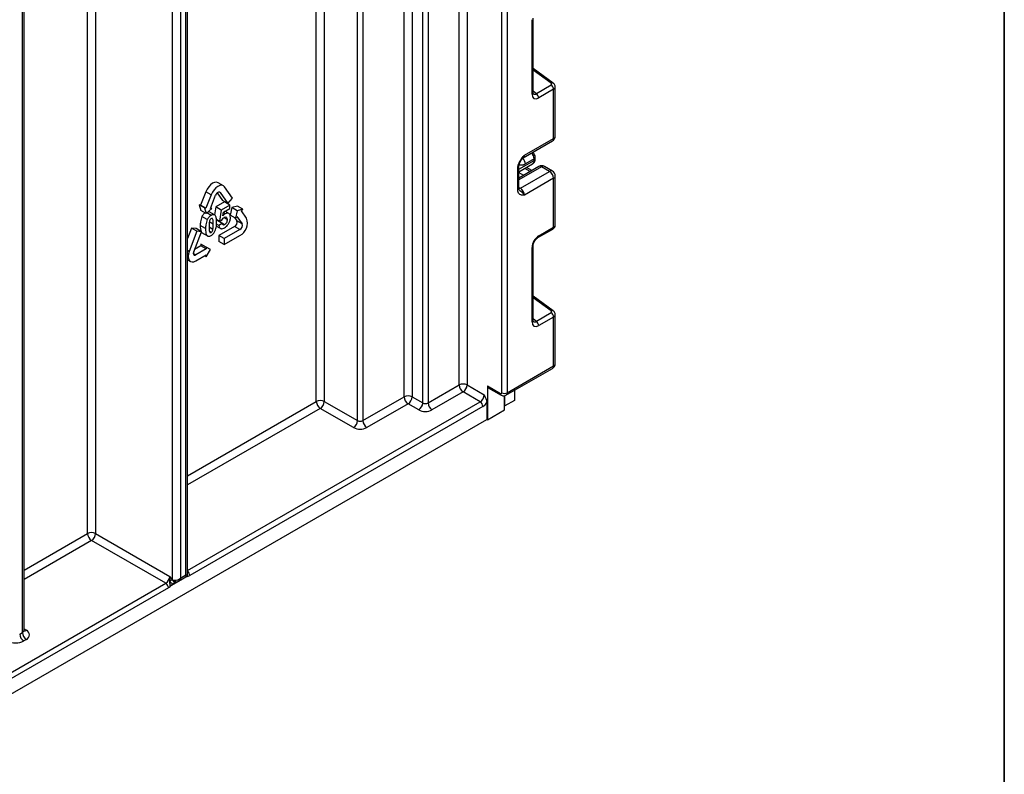
# Model space of a CAD drawing. Units: millimetres. Extents: x 80 to 6636, y -712 to 3696.
# Drawn here: x 3888 to 4150, y 1030 to 1231 of the extents above; entities that cross this region are included whole.
import ezdxf

# ---------------------------------------------------------------- set-up
doc = ezdxf.new("R2010")
doc.units = ezdxf.units.MM
doc.header["$LTSCALE"] = 10
doc.layers.add('FORMAT', color=7, linetype='Continuous')

msp = doc.modelspace()

# ---------------------------------------------------------------- linework, layer by layer
at = {"color": 8, "linetype": 'Continuous', "lineweight": 25}
for p, q in [((4016.42548, 1131.69002), (4016.42548, 2049.55376)), ((4017.83969, 2050.37017), (4017.83969, 1131.69002)), ((4007.21895, 1612.93387), (4007.21895, 1133.73867)), ((4005.09763, 1133.73867), (4005.09763, 1611.70926)), ((3996.82448, 1606.93327), (3996.82448, 1128.96268)), ((3995.41027, 1128.96268), (3995.41027, 1606.11687)), ((3990.47466, 1130.58734), (3990.47466, 1298.86542)), ((3992.59598, 1300.09003), (3992.59598, 1130.58734)), ((3978.10029, 1124.26017), (3978.10029, 1291.72185)), ((3979.51451, 1292.53825), (3979.51451, 1124.26017)), ((3967.14014, 1129.36272), (3967.14014, 1285.39468)), ((3969.26146, 1286.61929), (3969.26146, 1129.36272)), ((3908.45028, 1251.75289), (3908.45028, 1094.25718)), ((3906.32895, 1094.25718), (3906.32895, 1250.52827)), ((4029.59313, 1213.9737), (4024.77677, 1217.43702)), ((4024.77677, 1211.97743), (4025.61753, 1211.2203)), ((4020.96101, 1191.07765), (4025.03804, 1193.43127)), ((4027.03208, 1191.75874), (4020.96101, 1188.25399)), ((4024.00109, 1190.51618), (4022.55546, 1191.32159)), ((4020.96101, 1190.20451), (4022.23332, 1189.49567)), ((4020.96101, 1186.28301), (4021.37523, 1186.04389)), ((3941.57425, 1184.9028), (3941.3218, 1185.04854)), ((3939.74243, 1176.4754), (3938.69522, 1177.07995)), ((3933.34805, 1169.27351), (3932.93125, 1169.51412)), ((3935.13924, 1168.31722), (3934.44981, 1168.71522)), ((4029.59313, 1153.4408), (4024.77677, 1156.90413)), ((4024.77677, 1151.44454), (4025.61753, 1150.68741)), ((3932.93125, 1109.61435), (3967.14014, 1129.36272)), ((3932.93125, 1084.38714), (4010.69792, 1129.28088)), ((3968.2008, 1127.52561), (3932.93125, 1107.16493)), ((3889.44418, 1084.5098), (3906.32895, 1094.25718)), ((3907.38961, 1092.42006), (3889.44418, 1082.06038)), ((3844.40148, 1033.27999), (3927.11789, 1081.03116)), ((3931.71409, 1082.18841), (3931.71905, 1082.28211)), ((3931.92612, 1082.40165), (3931.93341, 1082.34743)), ((3889.44418, 1068.8988), (3890.0655, 1068.54012))]:
    msp.add_line(p, q, dxfattribs=at)
at = {"color": 7, "linetype": 'Continuous', "lineweight": 25}
for p, q in [((3931.07769, 1249.04178), (3931.07769, 1082.41926)), ((3932.93125, 1083.55928), (3932.93125, 1248.55901)), ((3928.95637, 1081.95485), (3928.95637, 1248.02806)), ((3932.49191, 1083.23567), (3932.49191, 1247.9467)), ((3889.00484, 1067.92801), (3889.00484, 1238.58504)), ((3889.44418, 1068.54032), (3889.44418, 1239.19735)), ((4024.48388, 1211.06462), (4024.48388, 1230.8614)), ((4024.77677, 1211.47282), (4024.77677, 1231.2696)), ((4030.09077, 1214.02488), (4024.77677, 1217.84604)), ((4025.61753, 1211.2203), (4029.59313, 1213.51536)), ((4030.21406, 1212.34645), (4026.23847, 1210.05139)), ((4030.21406, 1199.31205), (4030.21406, 1212.34645)), ((4030.6534, 1199.92435), (4030.6534, 1212.97344)), ((4022.12517, 1194.13503), (4029.90334, 1198.62528)), ((4022.43589, 1194.8218), (4030.21406, 1199.31205)), ((4025.03804, 1193.84325), (4022.70459, 1192.49617)), ((4025.03804, 1193.43127), (4025.03804, 1193.84325)), ((4025.33093, 1193.83947), (4025.33093, 1194.25145)), ((4020.66812, 1185.60162), (4020.66812, 1191.38593)), ((4020.96101, 1190.40113), (4024.62375, 1192.51558)), ((4026.28214, 1191.83301), (4020.96101, 1188.76118)), ((4020.96101, 1186.00982), (4020.96101, 1191.79413)), ((4024.43487, 1190.7666), (4022.98924, 1191.572)), ((4029.1534, 1190.53413), (4027.03208, 1191.75874)), ((4029.90334, 1190.60839), (4027.78202, 1191.83301)), ((4021.37523, 1186.04389), (4029.1534, 1190.53413)), ((4030.21406, 1188.69701), (4022.43589, 1184.20677)), ((4030.21406, 1175.66261), (4030.21406, 1188.69701)), ((4030.6534, 1176.26023), (4030.6534, 1189.30932)), ((3942.43957, 1186.69325), (3941.02535, 1187.50966)), ((3944.83666, 1183.44548), (3942.76838, 1186.38828)), ((3937.77178, 1185.13663), (3936.39293, 1181.58276)), ((3939.186, 1184.32022), (3937.77178, 1185.13663)), ((3939.186, 1184.32022), (3937.80714, 1180.76636)), ((3939.00127, 1180.65958), (3940.38012, 1184.21345)), ((3940.79201, 1184.82003), (3942.22832, 1182.77641)), ((3941.57425, 1184.9028), (3943.64254, 1181.96)), ((3943.64254, 1181.96), (3944.83666, 1183.44548)), ((3936.39293, 1181.58276), (3936.03469, 1181.6148)), ((3936.03469, 1181.6148), (3936.43845, 1180.10783)), ((3937.4489, 1180.79839), (3936.03469, 1181.6148)), ((3937.80714, 1180.76636), (3936.39293, 1181.58276)), ((3937.4489, 1180.79839), (3937.85266, 1179.29142)), ((3937.80714, 1180.76636), (3937.4489, 1180.79839)), ((3937.85266, 1179.29142), (3939.3595, 1180.62755)), ((3939.3595, 1180.62755), (3939.00127, 1180.65958)), ((3939.3595, 1180.62755), (3939.05667, 1180.80238)), ((3940.395, 1181.06662), (3940.08139, 1178.96679)), ((3942.69318, 1182.39333), (3940.395, 1181.06662)), ((3941.80922, 1180.25021), (3940.395, 1181.06662)), ((3944.1074, 1181.57692), (3941.80922, 1180.25021)), ((3943.64254, 1181.96), (3942.22832, 1182.77641)), ((3942.46807, 1179.69231), (3944.1074, 1180.63867)), ((3944.1074, 1181.57692), (3942.69318, 1182.39333)), ((3944.1074, 1180.63867), (3944.1074, 1181.57692)), ((3944.66465, 1180.90221), (3944.26089, 1178.92908)), ((3946.17149, 1181.30585), (3944.66465, 1180.90221)), ((3946.07886, 1180.0858), (3944.66465, 1180.90221)), ((3947.58571, 1180.48944), (3946.07886, 1180.0858)), ((3947.58571, 1180.48944), (3946.17149, 1181.30585)), ((3947.22747, 1180.04379), (3947.58571, 1180.48944)), ((3937.85266, 1179.29142), (3936.43845, 1180.10783)), ((3938.15259, 1177.69723), (3936.73838, 1178.51363)), ((3939.17993, 1178.82558), (3938.05783, 1179.47335)), ((3938.66777, 1179.72885), (3938.422, 1179.79626)), ((3940.10183, 1178.95498), (3938.68762, 1179.77139)), ((3941.36391, 1177.26862), (3940.58876, 1177.7161)), ((3941.80922, 1180.25021), (3941.36391, 1177.26862)), ((3942.33135, 1178.72326), (3942.46807, 1179.69231)), ((3942.9251, 1179.23442), (3942.44276, 1179.51288)), ((3943.41469, 1177.75333), (3942.6083, 1178.21885)), ((3944.05948, 1179.2265), (3942.86033, 1179.91876)), ((3945.6751, 1178.11267), (3944.26089, 1178.92908)), ((3945.39077, 1178.27681), (3945.99799, 1177.41285)), ((3946.07886, 1180.0858), (3945.6751, 1178.11267)), ((3945.6751, 1178.11267), (3946.03334, 1178.55831)), ((3946.03334, 1178.55831), (3947.4122, 1176.59645)), ((3948.60633, 1178.08193), (3947.22747, 1180.04379)), ((3934.00212, 1175.42071), (3932.93125, 1172.66064)), ((3935.19625, 1175.31394), (3934.00212, 1175.42071)), ((3935.41633, 1174.60431), (3934.00212, 1175.42071)), ((3936.61046, 1174.49753), (3935.19625, 1175.31394)), ((3937.70728, 1175.31106), (3936.29306, 1176.12747)), ((3939.65259, 1175.11691), (3938.62252, 1175.71156)), ((3940.59171, 1175.99413), (3941.8247, 1175.28234)), ((3941.25844, 1176.11462), (3940.62065, 1176.4828)), ((3942.12432, 1176.71823), (3940.71011, 1177.53464)), ((3942.12432, 1176.71823), (3941.25844, 1176.11462)), ((3945.40092, 1175.87399), (3941.26435, 1173.48599)), ((3941.56846, 1177.35265), (3941.35073, 1177.1692)), ((3942.76495, 1176.35279), (3941.35073, 1177.1692)), ((3941.36391, 1177.26862), (3942.06833, 1177.55799)), ((3946.81514, 1175.05758), (3942.67856, 1172.66958)), ((3946.81514, 1175.05758), (3945.40092, 1175.87399)), ((3947.4122, 1176.59645), (3945.99799, 1177.41285)), ((4026.03132, 1172.9097), (4030.00692, 1175.20476)), ((4026.23847, 1173.36754), (4030.21406, 1175.66261)), ((3935.41633, 1174.60431), (3933.34805, 1169.27351)), ((3934.54217, 1169.16674), (3936.61046, 1174.49753)), ((3936.61046, 1174.49753), (3935.41633, 1174.60431)), ((3936.63542, 1174.28771), (3938.40319, 1173.2672)), ((3939.17993, 1174.31178), (3938.73086, 1174.57102)), ((3941.26435, 1173.48599), (3941.26435, 1171.89374)), ((3942.67856, 1172.66958), (3941.26435, 1173.48599)), ((3942.67856, 1171.07733), (3946.81514, 1173.46532)), ((3942.67856, 1172.66958), (3942.67856, 1171.07733)), ((3936.48274, 1170.72563), (3934.76147, 1169.73196)), ((3937.89695, 1169.90922), (3935.13924, 1168.31722)), ((3936.48274, 1171.2033), (3936.48274, 1170.72563)), ((3937.89695, 1170.3869), (3936.48274, 1171.2033)), ((3937.89695, 1169.90922), (3936.48274, 1170.72563)), ((3937.89695, 1170.3869), (3937.89695, 1169.90922)), ((3939.00004, 1169.74989), (3937.89695, 1170.3869)), ((3942.67856, 1171.07733), (3941.26435, 1171.89374)), ((4024.48388, 1150.53173), (4024.48388, 1170.32851)), ((4024.77677, 1150.93993), (4024.77677, 1170.73671)), ((3935.13924, 1166.72497), (3937.89695, 1168.31696)), ((3937.89695, 1167.83929), (3937.48323, 1168.07813)), ((3937.89695, 1167.83929), (3939.00004, 1169.74989)), ((3937.89695, 1168.31696), (3937.89695, 1167.83929)), ((3932.93125, 1167.01059), (3933.67686, 1166.58016)), ((4030.09077, 1153.49199), (4024.77677, 1157.31315)), ((4025.61753, 1150.68741), (4029.59313, 1152.98247)), ((4030.21406, 1151.81356), (4026.23847, 1149.5185)), ((4030.21406, 1138.83359), (4030.21406, 1151.81356)), ((4030.6534, 1139.44589), (4030.6534, 1152.44055)), ((4017.83969, 1131.69002), (4030.21406, 1138.83359)), ((4017.52897, 1131.00325), (4029.90334, 1138.14682)), ((3996.82448, 1128.96268), (4005.09763, 1133.73867)), ((4007.21895, 1133.73867), (4011.75858, 1131.118)), ((4012.6071, 1133.48605), (4016.07193, 1131.48585)), ((4012.6071, 1133.48605), (4012.6071, 1124.5041)), ((3979.51451, 1124.26017), (3990.47466, 1130.58734)), ((3992.59598, 1130.58734), (3995.41027, 1128.96268)), ((4006.15829, 1131.90155), (3997.88514, 1127.12557)), ((4010.69792, 1129.28088), (4006.15829, 1131.90155)), ((4012.81425, 1133.0282), (4016.27907, 1131.028)), ((4017.18929, 1127.14934), (4017.18929, 1130.87641)), ((4017.25987, 1128.1861), (4017.25987, 1130.90446)), ((4019.80545, 1132.31743), (4019.80545, 1129.65564)), ((4011.40502, 1128.05614), (3933.48186, 1083.07205)), ((3969.26146, 1129.36272), (3978.10029, 1124.26017)), ((3991.53532, 1128.75022), (3980.57517, 1122.42306)), ((3994.34961, 1127.12557), (3991.53532, 1128.75022)), ((4012.46568, 1129.07672), (4012.46568, 1124.58574)), ((4017.25987, 1128.1861), (4017.18929, 1128.22684)), ((4019.80545, 1129.65564), (4017.25987, 1128.1861)), ((3977.03963, 1122.42306), (3968.2008, 1127.52561)), ((4012.6071, 1124.5041), (4017.18929, 1127.14934)), ((3369.28135, 753.28333), (4012.46568, 1124.58574)), ((4012.6071, 1124.5041), (4012.46568, 1124.58574)), ((3908.45028, 1094.25718), (3928.17855, 1082.86828)), ((3927.11789, 1081.03116), (3907.38961, 1092.42006)), ((3931.71409, 1082.18841), (3928.45363, 1080.30619)), ((3928.95637, 1081.95485), (3929.40932, 1081.84375)), ((3930.50695, 1081.58238), (3932.4312, 1082.69323)), ((3931.07769, 1082.41926), (3932.49191, 1083.23567)), ((3927.825, 1079.80642), (3844.70693, 1031.82338)), ((3928.99139, 1080.76959), (3928.45363, 1080.30619)), ((3888.29773, 1067.51981), (3889.00484, 1067.92801)), ((3890.0655, 1066.0909), (3889.35839, 1065.68269))]:
    msp.add_line(p, q, dxfattribs=at)
at = {"color": 7, "linetype": 'Continuous', "lineweight": 25, "flags": 128}
for points in [[(3941.02535, 1187.50966), (3940.59712, 1187.64187), (3940.09829, 1187.5925), (3939.56297, 1187.36485), (3939.02766, 1186.97444), (3938.52883, 1186.44787), (3938.10047, 1185.82103), (3937.77178, 1185.13663)], [(3942.76838, 1186.38828), (3942.43969, 1186.69319), (3942.01133, 1186.82546), (3941.5125, 1186.77609), (3940.97719, 1186.54844), (3940.44187, 1186.15803), (3939.94304, 1185.63146), (3939.51469, 1185.00462), (3939.186, 1184.32022)], [(3941.57425, 1184.9028), (3941.46469, 1185.00444), (3941.3219, 1185.04853), (3941.15562, 1185.03207), (3940.97719, 1184.95619), (3940.79875, 1184.82605), (3940.63247, 1184.65053), (3940.48969, 1184.44158), (3940.38012, 1184.21345)], [(3933.34805, 1169.27351), (3933.14142, 1168.5782), (3933.07095, 1167.91935), (3933.14142, 1167.34188), (3933.34805, 1166.88513), (3933.67674, 1166.58023), (3934.10509, 1166.44795), (3934.60392, 1166.49732), (3935.13924, 1166.72497)], [(3934.54217, 1169.16674), (3934.4733, 1168.93497), (3934.44981, 1168.71535), (3934.4733, 1168.52286), (3934.54217, 1168.37061), (3934.65174, 1168.26898), (3934.79452, 1168.22488), (3934.9608, 1168.24134), (3935.13924, 1168.31722)]]:
    msp.add_lwpolyline(points, dxfattribs=at)
at = {"color": 8, "linetype": 'Continuous', "lineweight": 25, "flags": 128}
msp.add_lwpolyline([(4021.37523, 1186.04389), (4021.1683, 1185.94797), (4020.9724, 1185.90311)], dxfattribs=at)
at = {"color": 8, "linetype": 'Continuous', "lineweight": 25}
for centre, radius, start, end in [((4029.87982, 1213.63123), 0.44662, 61.8288063, 129.9338242), ((4024.29198, 1211.51149), 0.48633, 293.2398721, 355.4399869), ((4029.47906, 1199.23091), 0.73947, 305.0133329, 6.2988475), ((4029.90272, 1199.99921), 0.75441, 294.3746583, 354.3052007), ((4020.3828, 1192.38641), 2.32438, 2.7065993, 44.8444387), ((4021.72625, 1194.73003), 0.71554, 302.9255856, 7.3682775), ((4022.67714, 1193.71659), 2.36429, 3.070808, 45.6615417), ((4024.05613, 1193.32396), 0.98776, 305.0752109, 6.2369695), ((4024.83046, 1194.30137), 0.50296, 294.3752558, 354.2983451), ((4024.83048, 1193.88938), 0.50294, 294.3746583, 354.3052007), ((4020.48518, 1191.82556), 0.47618, 292.5937627, 357.4084542), ((4026.5927, 1191.14542), 0.75447, 54.3824225, 114.307119), ((4027.47146, 1191.14542), 0.75447, 65.692881, 125.6175775), ((4029.59278, 1189.92081), 0.75447, 65.692881, 125.6175775), ((4029.90272, 1189.38418), 0.75441, 294.3746583, 354.3052007), ((4020.46056, 1186.05973), 0.50294, 294.3746583, 354.3052007), ((4029.73099, 1175.60539), 0.48645, 304.5567345, 6.7554459), ((4025.75431, 1173.31056), 0.48749, 304.9941834, 6.7129484), ((4024.29216, 1170.77517), 0.48607, 293.2294405, 355.5477976), ((4029.87982, 1153.09834), 0.44662, 61.8288063, 129.9338242), ((4024.29198, 1150.9786), 0.48633, 293.2398721, 355.4399869), ((4029.47906, 1138.75246), 0.73947, 305.0133328, 6.2988476), ((4029.90272, 1139.52075), 0.75441, 294.3746583, 354.3052007), ((4016.56194, 1131.43176), 0.49299, 173.7015225, 234.9826244), ((4017.0883, 1131.61619), 0.75502, 305.7964645, 5.6117975), ((3931.93472, 1083.00059), 1.54879, 2.6444703, 49.9523536), ((3929.65957, 1082.15399), 0.77897, 194.9669832, 270.4223892), ((3929.71173, 1082.15555), 0.78157, 194.8798721, 266.9065494), ((3929.96775, 1081.9419), 0.56698, 189.96883, 260.2253603), ((3932.66992, 1084.3306), 1.49772, 267.9303399, 302.8277392), ((3888.69349, 1068.61518), 0.75441, 294.3746583, 354.3052007), ((3889.60405, 1069.21522), 0.81773, 259.1401612, 304.3540202)]:
    msp.add_arc(centre, radius, start, end, dxfattribs=at)
at = {"color": 7, "linetype": 'Continuous', "lineweight": 25}
for centre, radius, start, end in [((4028.65727, 1212.26885), 1.55873, 2.8536947, 53.1012942), ((4024.68167, 1209.97379), 1.55873, 2.8536947, 53.1012942), ((4029.1534, 1199.92435), 1.5, 299.9973117, 0), ((4027.03208, 1190.53393), 1.5, 60.0026883, 119.9973117), ((4027.91124, 1188.59222), 2.30521, 2.6054785, 57.3945217), ((4029.1534, 1189.30932), 1.5, 0, 60.0026883), ((4020.13306, 1184.10198), 2.30521, 2.6054785, 57.3945217), ((3944.95826, 1176.84155), 3.85317, 298.810195, 18.7784453), ((3944.78196, 1176.9994), 1.28439, 298.810195, 18.7784453), ((3946.19618, 1176.18299), 1.28439, 298.810195, 18.7784453), ((4028.65727, 1151.73596), 1.55873, 2.8536947, 53.1012942), ((4024.68167, 1149.44089), 1.55873, 2.8536947, 53.1012942), ((4029.1534, 1139.44589), 1.5, 299.9973117, 0), ((4006.15829, 1131.6916), 2.30553, 62.6096722, 117.3903278), ((4007.40045, 1133.84346), 2.30521, 182.6054785, 237.3945217), ((4004.91613, 1133.84346), 2.30521, 302.6054783, 357.3945215), ((4013.09711, 1133.43196), 0.49298, 173.7011525, 234.9866671), ((3991.53532, 1128.54027), 2.30553, 62.6096722, 117.3903278), ((3992.77749, 1130.69213), 2.30521, 182.6054785, 237.3945217), ((3990.29316, 1130.69213), 2.30521, 302.6054783, 357.3945215), ((4009.45575, 1131.22279), 2.30521, 302.6054783, 357.3945215), ((4016.20994, 1131.65505), 0.21835, 230.7967148, 9.214037), ((4017.13259, 1133.05473), 1.53702, 242.6096722, 297.3903278), ((3968.2008, 1127.31566), 2.30553, 62.6096722, 117.3903278), ((3969.44296, 1129.46752), 2.30521, 182.6054785, 237.3945217), ((3966.95863, 1129.46752), 2.30521, 302.6054783, 357.3945215), ((3993.10744, 1129.06748), 2.30521, 302.6054783, 357.3945215), ((3996.11737, 1130.3274), 1.53702, 242.6096722, 297.3903278), ((3999.1273, 1129.06748), 2.30521, 182.6054785, 237.3945217), ((4009.86981, 1127.98628), 1.5368, 2.6054785, 57.3945217), ((4009.61371, 1130.97925), 3.42832, 301.5003672, 326.2929238), ((3996.11737, 1130.53734), 3.84255, 242.6096722, 297.3903278), ((3975.79747, 1124.36496), 2.30521, 302.6054783, 357.3945215), ((3978.8074, 1125.62488), 1.53702, 242.6096722, 297.3903278), ((3981.81733, 1124.36496), 2.30521, 182.6054785, 237.3945217), ((3978.8074, 1125.83483), 3.84255, 242.6096722, 297.3903278), ((3907.38961, 1092.21011), 2.30553, 62.6096722, 117.3903278), ((3908.63178, 1094.36197), 2.30521, 182.6054785, 237.3945217), ((3906.14745, 1094.36197), 2.30521, 302.6054783, 357.3945215), ((3925.87573, 1082.97307), 2.30521, 302.6054783, 357.3945215), ((3926.28978, 1079.73656), 1.5368, 2.6054785, 57.3945217), ((3921.29816, 1092.10717), 12.78449, 302.7606906, 303.1110389), ((3917.49542, 1068.51893), 16.79988, 46.8202974, 50.05479), ((3928.96613, 1081.12232), 0.83259, 90.6713485, 94.0705013), ((3926.39148, 1082.25334), 2.83591, 300.3637873, 312.2179516), ((3927.16469, 1079.72378), 1.41441, 24.3159526, 35.9095967), ((3891.30766, 1068.0328), 2.30521, 182.6054785, 237.3945217), ((3889.60072, 1067.31551), 1.30985, 290.7834208, 69.2165792), ((3887.23707, 1069.77683), 4.61107, 242.6096722, 297.3903278), ((3890.60056, 1067.6246), 2.30521, 182.6054785, 237.3945217)]:
    msp.add_arc(centre, radius, start, end, dxfattribs=at)
for centre, major_axis, ratio, start_param, end_param in [((4029.23958, 1213.76959), (0.49848, -0.06057), 0.642645436, 5.575715337, 7.146511663), ((4026.26492, 1212.12334), (1.26861, 2.19752), 0.568868941, 2.363541921, 3.919485565), ((4026.26492, 1171.32613), (1.24989, 2.16512), 0.586021532, 0.792740762, 2.348684406), ((4029.23958, 1153.2367), (0.49848, -0.06057), 0.642645436, 5.575715337, 7.146511663), ((4026.26492, 1151.59045), (1.26861, 2.19752), 0.568868941, 2.363541921, 3.919485565), ((3930.01703, 1083.03156), (1.42842, 0.64185), 0.713293623, 3.985092826, 5.187621259)]:
    msp.add_ellipse(centre, major_axis=major_axis, ratio=ratio, start_param=start_param, end_param=end_param, dxfattribs=at)
at = {"color": 8, "linetype": 'Continuous', "lineweight": 25}
for centre, major_axis, ratio, start_param, end_param in [((4029.1534, 1213.00889), (1.49963, -0.05544), 0.600394371, 5.519979633, 6.299875932), ((4025.55781, 1212.53154), (0.59973, 1.44142), 0.551521997, 2.931064303, 3.847912987), ((4029.1534, 1176.22478), (1.49973, 0.05109), 0.553211201, 5.478944303, 6.264342466), ((4029.1534, 1152.47599), (1.49963, -0.05544), 0.600394371, 5.519979633, 6.299875932), ((4025.55781, 1151.99865), (0.59973, 1.44142), 0.551521997, 2.931064303, 3.847912987), ((3931.43125, 1083.84797), (1.49489, -0.33531), 0.36890187, 5.580345011, 6.365743174), ((3930.01703, 1083.03156), (-0.15818, 1.558), 0.713339387, 3.463229377, 4.237308373), ((3931.43125, 1083.84797), (-1.03781, 1.12699), 0.369020171, 3.058999646, 3.844479073)]:
    msp.add_ellipse(centre, major_axis=major_axis, ratio=ratio, start_param=start_param, end_param=end_param, dxfattribs=at)
at = {"color": 7, "linetype": 'Continuous', "lineweight": 25}
for points, knots in [([(4030.64302, 1212.96299), (4030.64654, 1212.98472), (4030.6737, 1213.15225), (4030.56912, 1213.46015), (4030.36742, 1213.79932), (4030.17499, 1213.95621), (4030.09077, 1214.02488)], [0, 0, 0, 0, 0.0528143977, 0.407169853, 0.7405465717, 1, 1, 1, 1]), ([(4024.81125, 1211.18976), (4024.81655, 1211.18351), (4024.83102, 1211.16645), (4024.78125, 1211.29106), (4024.77783, 1211.42977), (4024.77677, 1211.47282)], [0, 0, 0, 0, 0.285194289, 0.778135826, 1, 1, 1, 1]), ([(4020.66812, 1191.38593), (4020.6837, 1191.60194), (4020.71725, 1192.06702), (4020.99861, 1192.86328), (4021.42443, 1193.61517), (4021.90124, 1194.23164), (4022.21175, 1194.57627), (4022.38072, 1194.76146), (4022.40706, 1194.79027), (4022.43285, 1194.81847), (4022.43589, 1194.8218)], [0, 0, 0, 0, 0.1839879511, 0.3961347412, 0.6189449233, 0.8058520471, 0.970289049, 0.970919424, 0.9965679481, 1, 1, 1, 1]), ([(4020.96846, 1191.80556), (4020.96653, 1191.84002), (4020.95891, 1191.97611), (4021.03272, 1192.36092), (4021.23496, 1192.9077), (4021.56874, 1193.49882), (4021.85522, 1193.84252), (4021.99779, 1194.01356)], [0, 0, 0, 0, 0.066706126, 0.263456685, 0.485337819, 0.743873973, 1, 1, 1, 1]), ([(4022.01943, 1194.04192), (4022.03595, 1194.06614), (4022.06089, 1194.10271), (4022.10724, 1194.11605), (4022.12289, 1194.12056)], [0, 0, 0, 0, 0.66224582, 1, 1, 1, 1]), ([(4024.60934, 1192.53432), (4024.66966, 1192.562), (4024.88642, 1192.66146), (4025.13676, 1192.9986), (4025.30795, 1193.42446), (4025.32399, 1193.7141), (4025.33093, 1193.83947)], [0, 0, 0, 0, 0.125433628, 0.450714073, 0.762227086, 1, 1, 1, 1]), ([(4025.33093, 1194.25145), (4025.31678, 1194.40333), (4025.28627, 1194.73077), (4025.05914, 1195.22198), (4024.7929, 1195.47042), (4024.65741, 1195.59686)], [0, 0, 0, 0, 0.298153401, 0.642807932, 1, 1, 1, 1]), ([(4022.43589, 1184.20677), (4022.43285, 1184.20658), (4022.40706, 1184.20502), (4022.38072, 1184.20342), (4022.21175, 1184.19352), (4021.90124, 1184.17964), (4021.42443, 1184.2456), (4020.99861, 1184.50584), (4020.71725, 1184.97726), (4020.6837, 1185.4036), (4020.66812, 1185.60162)], [0, 0, 0, 0, 0.003432052, 0.029080576, 0.029710951, 0.194147953, 0.381055077, 0.603865259, 0.816012049, 1, 1, 1, 1]), ([(4021.03229, 1185.66071), (4021.0224, 1185.66478), (4021.0054, 1185.6718), (4020.9491, 1185.94172), (4020.9688, 1186.15104), (4020.97624, 1186.23006)], [0, 0, 0, 0, 0.463468775, 0.797448145, 1, 1, 1, 1]), ([(3936.73838, 1178.51363), (3936.58133, 1178.04633), (3936.29973, 1177.20841), (3936.29511, 1176.45895), (3936.29306, 1176.12747)], [0, 0, 0, 0, 0.557698139, 1, 1, 1, 1]), ([(3937.55229, 1179.46482), (3937.4055, 1179.36068), (3937.0845, 1179.13292), (3936.86014, 1178.73149), (3936.73838, 1178.51363)], [0, 0, 0, 0, 0.457291348, 1, 1, 1, 1]), ([(3938.15259, 1177.69723), (3937.99554, 1177.22992), (3937.71394, 1176.392), (3937.70932, 1175.64254), (3937.70728, 1175.31106)], [0, 0, 0, 0, 0.557698139, 1, 1, 1, 1]), ([(3939.17993, 1178.82558), (3938.95631, 1178.67261), (3938.55668, 1178.39925), (3938.27614, 1177.91187), (3938.15259, 1177.69723)], [0, 0, 0, 0, 0.55959381, 1, 1, 1, 1]), ([(3939.17993, 1177.99409), (3939.11256, 1177.94554), (3938.97792, 1177.84853), (3938.78856, 1177.54586), (3938.73733, 1177.324), (3938.70598, 1177.18821)], [0, 0, 0, 0, 0.279865386, 0.559248082, 1, 1, 1, 1]), ([(3940.20988, 1178.87736), (3940.04659, 1178.96144), (3939.75405, 1179.11207), (3939.35586, 1178.91337), (3939.17993, 1178.82558)], [0, 0, 0, 0, 0.55818325, 1, 1, 1, 1]), ([(3939.74243, 1176.4754), (3939.74363, 1176.8334), (3939.74541, 1177.36974), (3939.62545, 1177.87831), (3939.49748, 1178.02962), (3939.37429, 1178.07313), (3939.25754, 1178.02565), (3939.17993, 1177.99409)], [0, 0, 0, 0, 0.501135859, 0.750784899, 0.813408006, 0.87595992, 1, 1, 1, 1]), ([(3940.65129, 1177.00007), (3940.64779, 1177.42083), (3940.64156, 1178.17023), (3940.34148, 1178.66179), (3940.20988, 1178.87736)], [0, 0, 0, 0, 0.561461769, 1, 1, 1, 1]), ([(3942.06833, 1177.55799), (3942.1751, 1177.73788), (3942.3657, 1178.05905), (3942.6258, 1178.24568), (3942.74021, 1178.32777)], [0, 0, 0, 0, 0.56012239, 1, 1, 1, 1]), ([(3942.9251, 1179.23442), (3942.80949, 1179.15776), (3942.60292, 1179.02077), (3942.41438, 1178.81421), (3942.33135, 1178.72326)], [0, 0, 0, 0, 0.559646277, 1, 1, 1, 1]), ([(3942.74021, 1178.32777), (3942.85412, 1178.37711), (3943.08177, 1178.47571), (3943.38264, 1178.28607), (3943.40252, 1177.95551), (3943.41469, 1177.75333)], [0, 0, 0, 0, 0.280064487, 0.559694241, 1, 1, 1, 1]), ([(3943.41469, 1177.75333), (3943.41007, 1177.61705), (3943.40087, 1177.34534), (3943.26948, 1176.92144), (3943.03795, 1176.55064), (3942.85588, 1176.4187), (3942.76495, 1176.35279)], [0, 0, 0, 0, 0.281194976, 0.560620004, 0.78054601, 1, 1, 1, 1]), ([(3944.30792, 1178.28703), (3944.29036, 1178.5256), (3944.25531, 1179.002), (3943.89839, 1179.37694), (3943.43136, 1179.47058), (3943.09386, 1179.31315), (3942.9251, 1179.23442)], [0, 0, 0, 0, 0.280278637, 0.55967414, 0.779829365, 1, 1, 1, 1]), ([(3943.9837, 1176.9451), (3944.08861, 1177.20545), (3944.27614, 1177.67085), (3944.2982, 1178.09858), (3944.30792, 1178.28703)], [0, 0, 0, 0, 0.55940735, 1, 1, 1, 1]), ([(3936.29306, 1176.12747), (3936.30899, 1175.53108), (3936.3289, 1174.78513), (3936.66234, 1174.26093), (3936.79086, 1174.2112), (3936.81982, 1174.19999)], [0, 0, 0, 0, 0.755449019, 0.944891732, 1, 1, 1, 1]), ([(3937.70728, 1175.31106), (3937.71625, 1174.70219), (3937.72746, 1173.94065), (3938.13448, 1173.39752), (3938.42907, 1173.2671), (3938.79001, 1173.28512), (3939.04992, 1173.41521), (3939.17993, 1173.48029)], [0, 0, 0, 0, 0.499129099, 0.624294885, 0.74953668, 0.874703129, 1, 1, 1, 1]), ([(3938.61743, 1175.82595), (3938.61676, 1175.46921), (3938.61575, 1174.93475), (3938.73235, 1174.42264), (3938.86282, 1174.27536), (3938.98519, 1174.23067), (3939.10216, 1174.27939), (3939.17993, 1174.31178)], [0, 0, 0, 0, 0.50108265, 0.750717267, 0.813367417, 0.875899711, 1, 1, 1, 1]), ([(3938.70598, 1177.18821), (3938.67444, 1176.92666), (3938.6181, 1176.45932), (3938.61764, 1176.01959), (3938.61743, 1175.82595)], [0, 0, 0, 0, 0.559643054, 1, 1, 1, 1]), ([(3939.17993, 1174.31178), (3939.24721, 1174.36036), (3939.38169, 1174.45747), (3939.5726, 1174.75919), (3939.62222, 1174.98111), (3939.65259, 1175.11691)], [0, 0, 0, 0, 0.279842228, 0.559330546, 1, 1, 1, 1]), ([(3939.65259, 1175.11691), (3939.68504, 1175.37805), (3939.74302, 1175.84469), (3939.74261, 1176.28257), (3939.74243, 1176.4754)], [0, 0, 0, 0, 0.559612263, 1, 1, 1, 1]), ([(3940.20598, 1174.60789), (3940.36316, 1175.07643), (3940.64499, 1175.91653), (3940.64936, 1176.6678), (3940.65129, 1177.00007)], [0, 0, 0, 0, 0.557713126, 1, 1, 1, 1]), ([(3941.25844, 1176.11462), (3941.30466, 1175.914), (3941.39701, 1175.51318), (3941.80439, 1175.26886), (3942.28266, 1175.30268), (3942.598, 1175.46391), (3942.75583, 1175.54461)], [0, 0, 0, 0, 0.2798120218, 0.5590581931, 0.7792958906, 1, 1, 1, 1]), ([(3942.76495, 1176.35279), (3942.67291, 1176.31435), (3942.48862, 1176.23739), (3942.22197, 1176.34118), (3942.16131, 1176.57541), (3942.12432, 1176.71823)], [0, 0, 0, 0, 0.280276967, 0.561161902, 1, 1, 1, 1]), ([(3942.75583, 1175.54461), (3943.02772, 1175.73593), (3943.51393, 1176.07807), (3943.83997, 1176.67983), (3943.9837, 1176.9451)], [0, 0, 0, 0, 0.559188148, 1, 1, 1, 1]), ([(4030.00692, 1175.20476), (4030.14778, 1175.30642), (4030.40044, 1175.48877), (4030.61782, 1175.87635), (4030.6349, 1176.1316), (4030.64265, 1176.24735)], [0, 0, 0, 0, 0.407790729, 0.731466575, 1, 1, 1, 1]), ([(3939.17993, 1173.48029), (3939.40344, 1173.63304), (3939.80283, 1173.906), (3940.08272, 1174.3933), (3940.20598, 1174.60789)], [0, 0, 0, 0, 0.559623586, 1, 1, 1, 1]), ([(4024.77677, 1170.73671), (4024.78357, 1170.84944), (4024.79802, 1171.08884), (4024.94339, 1171.56898), (4025.20109, 1172.07697), (4025.54717, 1172.53254), (4025.84574, 1172.79571), (4025.99281, 1172.88604), (4026.03132, 1172.9097)], [0, 0, 0, 0, 0.162264671, 0.344597886, 0.537685121, 0.735624644, 0.930764334, 1, 1, 1, 1]), ([(4030.64302, 1152.4301), (4030.64654, 1152.45183), (4030.6737, 1152.61936), (4030.56912, 1152.92726), (4030.36742, 1153.26643), (4030.17499, 1153.42332), (4030.09077, 1153.49199)], [0, 0, 0, 0, 0.0528143977, 0.407169853, 0.7405465717, 1, 1, 1, 1]), ([(4024.81125, 1150.65687), (4024.81655, 1150.65062), (4024.83102, 1150.63356), (4024.78125, 1150.75817), (4024.77783, 1150.89688), (4024.77677, 1150.93993)], [0, 0, 0, 0, 0.285194289, 0.778135826, 1, 1, 1, 1]), ([(4011.75858, 1131.118), (4011.76021, 1131.11475), (4011.89414, 1130.84803), (4012.15466, 1130.32419), (4012.42212, 1129.61554), (4012.45399, 1129.22129), (4012.46568, 1129.07672)], [0, 0, 0, 0, 0.004811028, 0.394553854, 0.777985215, 1, 1, 1, 1]), ([(4016.27907, 1131.028), (4016.42712, 1130.96111), (4016.70772, 1130.83433), (4017.16136, 1130.83461), (4017.40995, 1130.95433), (4017.52638, 1131.01041)], [0, 0, 0, 0, 0.372529868, 0.706108927, 1, 1, 1, 1]), ([(3932.4274, 1082.69689), (3932.51634, 1082.75698), (3932.70647, 1082.88543), (3932.87491, 1083.18827), (3932.94379, 1083.43596), (3932.92786, 1083.56242), (3932.92599, 1083.57726)], [0, 0, 0, 0, 0.299499839, 0.640271067, 0.957793223, 1, 1, 1, 1]), ([(3928.17855, 1082.86828), (3928.18122, 1082.8652), (3928.23047, 1082.80834), (3928.4358, 1082.57092), (3928.68303, 1082.27505), (3928.8651, 1082.01312), (3928.90703, 1081.95281)], [0, 0, 0, 0, 0.010568361, 0.195184616, 0.814678578, 1, 1, 1, 1]), ([(3928.21625, 1081.3562), (3928.22296, 1081.45614), (3928.24287, 1081.75257), (3928.27062, 1082.26584), (3928.22723, 1082.6702), (3928.17942, 1082.86475), (3928.17855, 1082.86828)], [0, 0, 0, 0, 0.19601827, 0.581438728, 0.992399234, 1, 1, 1, 1]), ([(3928.29708, 1080.15308), (3928.30671, 1080.22811), (3928.33129, 1080.41949), (3928.25047, 1080.82051), (3928.22927, 1081.15241), (3928.21625, 1081.3562)], [0, 0, 0, 0, 0.199318778, 0.508384762, 1, 1, 1, 1]), ([(3928.31028, 1080.55334), (3928.28001, 1080.72015), (3928.229, 1081.00116), (3928.26659, 1081.28383), (3928.28186, 1081.39871)], [0, 0, 0, 0, 0.593604334, 1, 1, 1, 1]), ([(3928.28186, 1081.39871), (3928.30657, 1081.47908), (3928.34326, 1081.59841), (3928.43037, 1081.75825), (3928.50956, 1081.8569), (3928.61665, 1081.9386), (3928.71257, 1081.97189), (3928.81778, 1081.97566), (3928.87362, 1081.96136), (3928.90703, 1081.95281)], [0, 0, 0, 0, 0.233499429, 0.346683455, 0.512226215, 0.600299078, 0.77812971, 0.867252041, 1, 1, 1, 1]), ([(3929.66954, 1081.37671), (3929.70072, 1081.3766), (3929.77419, 1081.37635), (3929.87196, 1081.38332), (3929.92824, 1081.38733)], [0, 0, 0, 0, 0.424386719, 1, 1, 1, 1]), ([(3929.87061, 1081.38309), (3930.03848, 1081.40638), (3930.27304, 1081.43893), (3930.46612, 1081.57121), (3930.52102, 1081.60882)], [0, 0, 0, 0, 0.715657269, 1, 1, 1, 1]), ([(3931.93341, 1082.34743), (3931.92322, 1082.33953), (3931.87036, 1082.29851), (3931.8169, 1082.26019), (3931.75683, 1082.21807), (3931.73686, 1082.2042), (3931.71704, 1082.19046), (3931.71409, 1082.18841)], [0, 0, 0, 0, 0.140233362, 0.727608856, 0.729831636, 0.959758681, 1, 1, 1, 1]), ([(3928.29708, 1080.15308), (3928.29771, 1080.15634), (3928.29913, 1080.16362), (3928.30469, 1080.1943), (3928.32357, 1080.32042), (3928.31621, 1080.44937), (3928.31028, 1080.55334)], [0, 0, 0, 0, 0.025581031, 0.05711534, 0.239806957, 1, 1, 1, 1]), ([(3928.45363, 1080.30619), (3928.4137, 1080.26571), (3928.36477, 1080.21612), (3928.31198, 1080.16681), (3928.29992, 1080.1557), (3928.29708, 1080.15308)], [0, 0, 0, 0, 0.772241176, 0.946303711, 1, 1, 1, 1]), ([(3889.48337, 1068.34554), (3889.48698, 1068.34118), (3889.50183, 1068.32332), (3889.43318, 1068.45741), (3889.45027, 1068.51925), (3889.45355, 1068.53112)], [0, 0, 0, 0, 0.206593883, 0.847655562, 1, 1, 1, 1])]:
    msp.add_open_spline(points, degree=3, knots=knots, dxfattribs=at)
at = {"color": 8, "linetype": 'Continuous', "lineweight": 25}
for points, knots in [([(4022.43589, 1194.8218), (4022.43475, 1194.81824), (4022.41924, 1194.76948), (4022.31609, 1194.47081), (4022.13861, 1194.22728), (4021.98797, 1194.02061)], [0, 0, 0, 0, 0.011783868, 0.161306532, 1, 1, 1, 1]), ([(4022.70459, 1192.49617), (4022.63391, 1192.4571), (4022.49434, 1192.37994), (4022.28841, 1192.28901), (4022.089, 1192.21877), (4021.89613, 1192.17075), (4021.70986, 1192.1446), (4021.53015, 1192.14032), (4021.35726, 1192.15833), (4021.1903, 1192.19691), (4021.08659, 1192.24014), (4021.03419, 1192.26198)], [0, 0, 0, 0, 0.115944428, 0.228953632, 0.339724082, 0.448995063, 0.557536505, 0.666133853, 0.775571352, 0.886615445, 1, 1, 1, 1]), ([(4021.02817, 1185.65545), (4021.17353, 1185.53184), (4021.48134, 1185.27008), (4022.02793, 1184.83621), (4022.31279, 1184.44022), (4022.41924, 1184.24004), (4022.43476, 1184.20903), (4022.43589, 1184.20677)], [0, 0, 0, 0, 0.2783102472, 0.5893695442, 0.9348313803, 0.9952392601, 1, 1, 1, 1]), ([(3929.73295, 1081.37915), (3929.72105, 1081.37354), (3929.68857, 1081.35822), (3929.56144, 1081.26757), (3929.31747, 1081.06799), (3929.11224, 1080.88018), (3928.99139, 1080.76959)], [0, 0, 0, 0, 0.04821147, 0.131541717, 0.488627896, 1, 1, 1, 1]), ([(3931.71409, 1082.18841), (3931.71438, 1082.19168), (3931.71597, 1082.20959), (3931.71869, 1082.24741), (3931.72976, 1082.27578), (3931.73606, 1082.29193)], [0, 0, 0, 0, 0.087911993, 0.480875305, 1, 1, 1, 1]), ([(3932.12248, 1082.51501), (3932.11872, 1082.51066), (3932.0603, 1082.44304), (3931.99474, 1082.39364), (3931.93341, 1082.34743)], [0, 0, 0, 0, 0.064379036, 1, 1, 1, 1])]:
    msp.add_open_spline(points, degree=3, knots=knots, dxfattribs=at)
at = {"layer": 'FORMAT', "color": 7, "lineweight": 35}
msp.add_line((4150, 2910), (4150, 50), dxfattribs=at)

doc.saveas('drawing.dxf')
